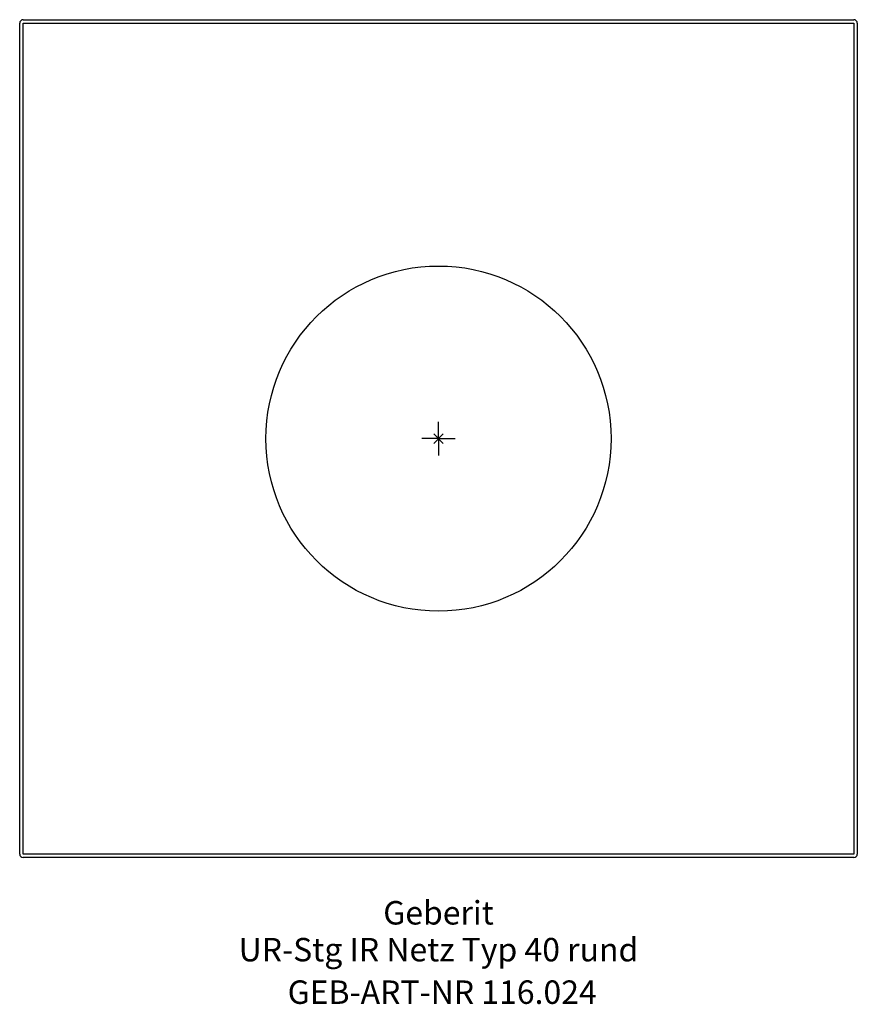
# Model space of a CAD drawing. Units: millimetres. Extents: x -62 to 63, y -84 to 62.
import ezdxf
from ezdxf.enums import TextEntityAlignment as Align

# ---------------------------------------------------------------- set-up
doc = ezdxf.new("R2010")
doc.units = ezdxf.units.MM
doc.layers.get('0').update_dxf_attribs({"linetype": 'CONTINUOUS'})
for name, color, linetype, lineweight in [('Arbeitspunkt(DIN)', 7, 'CONTINUOUS', 25), ('GEB-ART-NR', 1, 'CONTINUOUS', 18), ('GEB-BEZUG', 2, 'CONTINUOUS', 25), ('GEB-TEXT', 5, 'CONTINUOUS', 18)]:
    doc.layers.add(name, color=color, linetype=linetype, lineweight=lineweight)
doc.layers.add('GEB-KONTUR-A', color=5, linetype='CONTINUOUS')
doc.styles.get("Standard").update_dxf_attribs({"font": 'arial.ttf'})

# ---------------------------------------------------------------- blocks, each defined once
blk = doc.blocks.new('Einfügepunkt')
at = {"layer": 'GEB-BEZUG'}
for p, q in [((-0.71, -0.71), (0.71, 0.71)), ((-0.71, 0.71), (0.71, -0.71))]:
    blk.add_line(p, q, dxfattribs=at)

msp = doc.modelspace()

# ---------------------------------------------------------------- linework, layer by layer
at = {"layer": 'Arbeitspunkt(DIN)', "ltscale": 5}
for q in [(0, 2.5), (-2.5, 0), (0, -2.5), (2.5, 0)]:
    msp.add_line((0, 0), q, dxfattribs=at)
at = {"layer": 'GEB-KONTUR-A', "ltscale": 5}
for p, q in [((-62.5, -62), (-62.5, 62)), ((-62, 62.5), (62, 62.5)), ((-62, 62), (62, 62)), ((-62, -62), (-62, 62)), ((62, 62), (62, -62)), ((62.5, 62), (62.5, -62)), ((62, -62), (-62, -62)), ((62, -62.5), (-62, -62.5))]:
    msp.add_line(p, q, dxfattribs=at)
msp.add_circle((0, 0), 25.75, dxfattribs=at)
for centre, start, end in [((-62, 62), 90, 180), ((62, 62), 0, 90), ((-62, -62), 180, 270), ((62, -62), 270, 0)]:
    msp.add_arc(centre, 0.5, start, end, dxfattribs=at)

# ---------------------------------------------------------------- block references
at = {"ltscale": 5}
msp.add_blockref('Einfügepunkt', (0, 0), dxfattribs=at)

# ---------------------------------------------------------------- texts
at = {"layer": 'GEB-ART-NR'}
msp.add_text('GEB-ART-NR 116.024', height=3.5, dxfattribs=at).set_placement((0.55, -84.34), align=Align.CENTER)
at = {"layer": 'GEB-TEXT'}
for s, p in [('Geberit', (0, -72.5)), ('UR-Stg IR Netz Typ 40 rund', (0, -78))]:
    msp.add_text(s, height=3.5, dxfattribs=at).set_placement(p, align=Align.CENTER)

doc.saveas('drawing.dxf')
